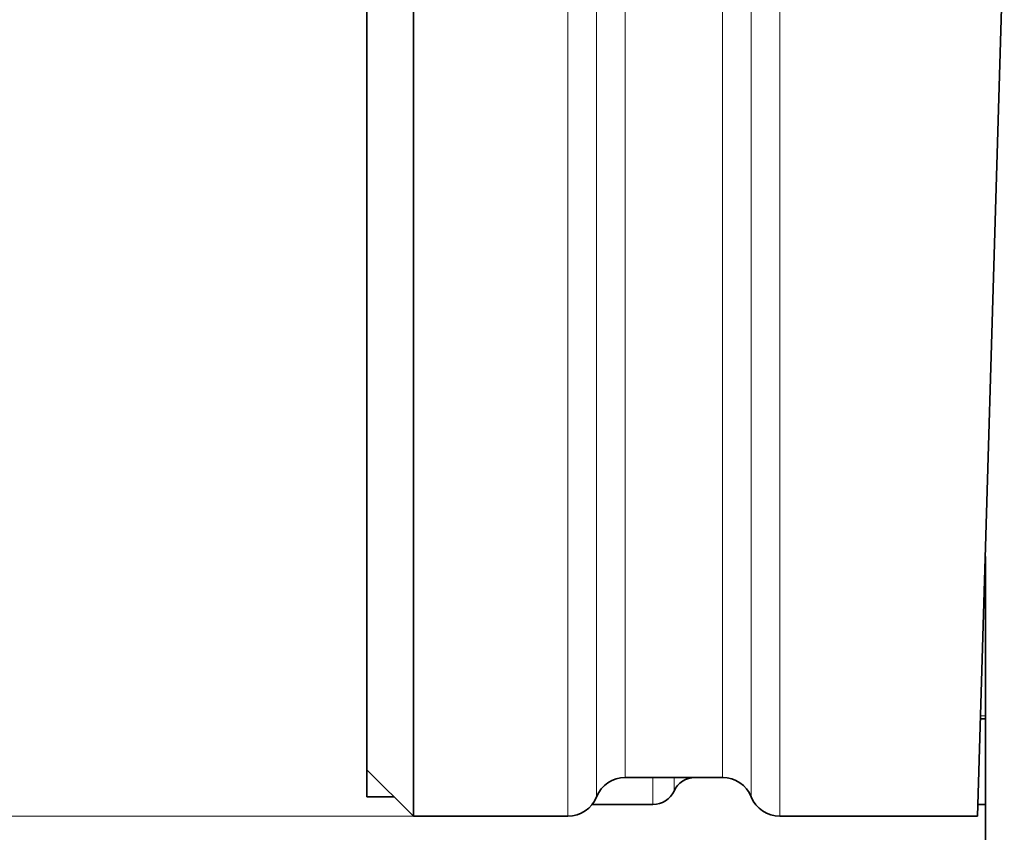
# Model space of a CAD drawing. Extents: x 0 to 420, y 0 to 297.
# Drawn here: x 44 to 60, y 58 to 71 of the extents above; entities that cross this region are included whole.
import ezdxf

# ---------------------------------------------------------------- set-up
doc = ezdxf.new("R2010")
doc.units = 0

msp = doc.modelspace()

# ---------------------------------------------------------------- linework, layer by layer
at = {"color": 7, "lineweight": 35}
for p, q in [((50.116, 58.514), (50.116, 98.514)), ((49.366, 59.264), (49.366, 97.764)), ((59.672, 73.014), (59.241, 58.514)), ((59.366, 46.764), (59.366, 62.713)), ((59.366, 60.089), (59.288, 60.089)), ((49.366, 59.512), (49.366, 58.827)), ((49.366, 59.264), (50.116, 58.514)), ((55.116, 59.139), (53.543, 59.139)), ((55.124, 59.139), (54.672, 59.139)), ((49.803, 58.827), (49.366, 58.827)), ((53.991, 58.702), (53.006, 58.702)), ((59.366, 58.702), (59.246, 58.702)), ((52.616, 58.514), (50.116, 58.514)), ((59.241, 58.514), (56.043, 58.514))]:
    msp.add_line(p, q, dxfattribs=at)
at = {"color": 7, "lineweight": 13}
for p, q in [((52.616, 98.514), (52.616, 58.514)), ((53.079, 78.514), (53.079, 58.827)), ((53.543, 78.514), (53.543, 59.139)), ((55.116, 78.514), (55.116, 59.139)), ((55.579, 78.514), (55.579, 58.827)), ((56.043, 78.514), (56.043, 58.514)), ((59.366, 60.139), (59.289, 60.139)), ((53.991, 59.14), (53.991, 58.702)), ((54.332, 58.921), (54.332, 59.14)), ((50.116, 58.514), (38.957, 58.514))]:
    msp.add_line(p, q, dxfattribs=at)
at = {"color": 7, "lineweight": 35}
for centre, radius, start, end in [((53.543, 58.639), 0.5, 90, 157.9757), ((54.672, 58.764), 0.375, 90, 155.3757), ((55.116, 58.639), 0.5, 22.0243, 90), ((53.991, 59.077), 0.375, 270, 335.3757), ((52.616, 59.014), 0.5, 270, 337.9757), ((56.043, 59.014), 0.5, 202.0243, 270)]:
    msp.add_arc(centre, radius, start, end, dxfattribs=at)

doc.saveas('drawing.dxf')
